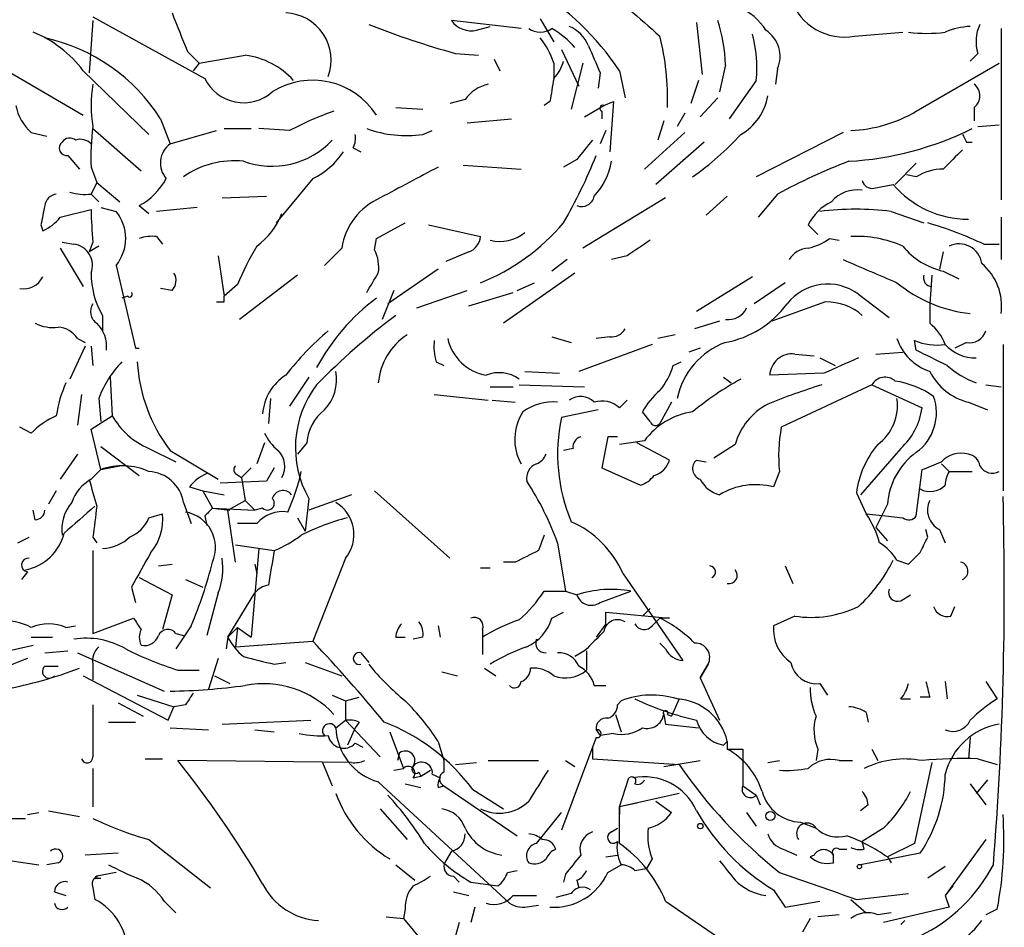
# Model space of a CAD drawing. Extents: x 8 to 923, y 33 to 915.
# Drawn here: x 824 to 867, y 636 to 676 of the extents above; entities that cross this region are included whole.
import ezdxf

# ---------------------------------------------------------------- set-up
doc = ezdxf.new("R2010")
doc.units = 0
doc.header["$MEASUREMENT"] = 0
doc.layers.add('MAIN', color=5, linetype='CONTINUOUS')

msp = doc.modelspace()

# ---------------------------------------------------------------- linework, layer by layer
at = {"layer": 'MAIN'}
for p, q in [((826.9393, 675.5611), (826.77, 673.2751)), ((826.9393, 675.7304), (831.85, 673.0211)), ((845.7353, 675.2224), (842.6873, 675.5611)), ((846.582, 675.6458), (847.1747, 674.6298)), ((853.44, 675.4764), (853.694, 673.1904)), ((843.788, 675.1378), (844.3807, 675.3071)), ((860.3827, 674.8838), (862.4993, 675.0531)), ((866.8173, 675.2224), (866.8173, 667.6871)), ((831.088, 674.2064), (831.596, 673.6984)), ((842.8567, 674.1218), (843.8727, 674.0371)), ((847.5133, 674.2911), (848.2753, 672.6824)), ((865.8013, 674.1218), (865.4627, 673.7831)), ((831.596, 673.6984), (831.342, 673.3598)), ((844.55, 673.8678), (844.804, 673.3598)), ((847.1747, 673.6984), (847.1747, 673.0211)), ((848.4447, 673.6984), (847.9367, 671.6664)), ((854.71, 673.6138), (854.456, 672.4284)), ((863.092, 671.5818), (866.7327, 673.6984)), ((822.8753, 673.5291), (826.516, 671.4124)), ((826.516, 673.3598), (829.3947, 670.5658)), ((849.2067, 673.2751), (849.122, 672.5978)), ((850.0533, 673.3598), (850.3073, 672.1744)), ((856.996, 673.4444), (856.9113, 672.7671)), ((853.5247, 672.9364), (853.186, 671.9204)), ((856.0647, 672.9364), (854.8793, 671.2431)), ((843.28, 672.0898), (842.6027, 671.9204)), ((847.0053, 672.0051), (846.7513, 671.8358)), ((849.376, 671.8358), (849.7993, 672.0051)), ((849.7993, 672.0051), (849.63, 669.8038)), ((854.3713, 672.1744), (853.6093, 671.3278)), ((840.232, 671.7511), (841.4173, 671.6664)), ((848.5293, 671.3278), (849.376, 671.8358)), ((849.2913, 671.5818), (849.2913, 671.2431)), ((852.932, 671.4971), (852.5933, 670.9044)), ((865.632, 671.7511), (865.632, 671.1584)), ((829.9027, 671.2431), (830.326, 670.1424)), ((843.3647, 671.0738), (845.312, 671.2431)), ((852.0007, 671.1584), (851.7467, 670.3118)), ((824.23, 670.6504), (824.9073, 670.4811)), ((826.9393, 670.8198), (829.056, 668.9571)), ((830.326, 670.1424), (832.358, 670.7351)), ((832.6967, 670.8198), (833.882, 670.8198)), ((835.5753, 670.7351), (834.2207, 670.8198)), ((841.4173, 670.5658), (841.8407, 670.7351)), ((849.4607, 670.7351), (849.2067, 670.1424)), ((852.932, 670.6504), (851.154, 669.0418)), ((859.8747, 670.6504), (856.0647, 668.7031)), ((865.8013, 670.9044), (866.7327, 670.9891)), ((853.7787, 670.2271), (851.662, 668.3644)), ((865.2933, 670.2271), (865.5473, 670.2271)), ((838.3693, 669.9731), (838.708, 669.8038)), ((825.8387, 669.6344), (826.3467, 669.0418)), ((848.1907, 669.4651), (847.598, 669.1264)), ((863.092, 669.2958), (862.1607, 668.3644)), ((826.8547, 669.1264), (827.1087, 668.4491)), ((843.1953, 669.2111), (845.7353, 669.0418)), ((827.1087, 668.4491), (826.8547, 667.9411)), ((827.1087, 668.4491), (828.1247, 667.6024)), ((836.5913, 668.6184), (834.9827, 666.6711)), ((863.092, 668.7031), (862.6687, 668.7878)), ((861.2293, 668.1951), (862.076, 668.3644)), ((826.8547, 667.9411), (827.1933, 667.6024)), ((832.612, 667.7718), (834.5593, 667.8564)), ((852.0853, 667.7718), (848.4447, 665.5704)), ((854.7947, 667.8564), (853.8633, 667.0098)), ((856.996, 667.9411), (856.1493, 666.9251)), ((825.5, 666.9251), (826.8547, 667.2638)), ((827.278, 667.3484), (827.9553, 667.1791)), ((828.9713, 667.4331), (829.3947, 667.0944)), ((831.5113, 667.3484), (829.7333, 667.1791)), ((861.9913, 667.1791), (863.4307, 666.6711)), ((866.8173, 666.9251), (866.8173, 665.0624)), ((824.6533, 666.5864), (824.738, 666.3324)), ((839.3853, 665.9938), (840.6553, 666.6711)), ((841.6713, 666.5864), (843.9573, 666.0784)), ((858.3507, 666.5864), (858.774, 666.1631)), ((829.7333, 666.0784), (829.9873, 665.7398)), ((839.3007, 665.4858), (839.3853, 665.9938)), ((859.282, 665.9938), (859.7053, 665.9091)), ((825.5, 665.5704), (826.516, 663.8771)), ((825.5847, 665.8244), (826.0927, 665.7398)), ((826.9393, 665.8244), (826.77, 665.4011)), ((827.1933, 665.6551), (826.77, 665.4011)), ((837.8613, 665.5704), (837.0993, 664.8084)), ((843.4493, 665.4011), (842.4333, 664.9778)), ((864.2773, 665.4011), (864.108, 664.6391)), ((866.0553, 665.7398), (866.7327, 665.7398)), ((832.4427, 665.2318), (832.6967, 663.4538)), ((847.7673, 665.0624), (847.09, 664.5544)), ((850.392, 665.2318), (849.7147, 665.0624)), ((827.9553, 664.8084), (828.802, 661.1678)), ((842.0947, 664.6391), (839.8933, 663.1151)), ((864.2773, 664.5544), (864.9547, 664.2158)), ((835.914, 664.3851), (833.374, 662.4378)), ((848.106, 664.4698), (844.9733, 662.2684)), ((855.8953, 664.3004), (853.44, 662.7764)), ((863.7693, 664.3851), (863.6847, 663.1151)), ((830.4107, 663.7078), (829.9027, 663.7924)), ((833.2893, 663.9618), (832.6967, 663.4538)), ((840.1473, 663.7078), (839.6393, 662.4378)), ((841.1633, 662.9458), (843.3647, 663.7078)), ((845.566, 663.7078), (846.328, 664.0464)), ((857.3347, 664.0464), (855.98, 663.1151)), ((828.4633, 663.4538), (828.2093, 663.3691)), ((832.6967, 663.1998), (832.6967, 663.4538)), ((843.4493, 663.0304), (845.3967, 663.6231)), ((860.552, 663.5384), (861.9067, 662.5224)), ((859.1127, 663.1998), (856.742, 662.3531)), ((827.3627, 662.6071), (827.3627, 661.9298)), ((854.456, 662.3531), (853.3553, 662.0144)), ((826.262, 661.5911), (826.6007, 661.4218)), ((847.09, 661.6758), (847.9367, 661.4218)), ((849.63, 661.6758), (849.0373, 661.5911)), ((852.5087, 661.7604), (851.7467, 661.5911)), ((863.092, 661.0831), (863.0073, 661.5064)), ((826.6007, 661.2524), (825.9233, 659.8131)), ((826.8547, 661.2524), (826.9393, 660.4058)), ((828.802, 661.1678), (828.9713, 661.1678)), ((851.4927, 661.3371), (848.2753, 660.1518)), ((853.6093, 661.1678), (853.1013, 660.9984)), ((865.2933, 661.4218), (864.7853, 661.1678)), ((866.902, 661.3371), (866.902, 654.9024)), ((857.758, 660.9138), (858.6047, 660.8291)), ((858.8587, 660.7444), (859.536, 660.4058)), ((861.314, 660.9138), (862.4993, 660.9984)), ((842.01, 660.5751), (842.3487, 660.4058)), ((852.424, 660.4058), (852.7627, 660.5751)), ((827.7013, 659.8978), (827.786, 658.2044)), ((836.422, 659.8978), (835.5753, 658.6278)), ((845.9047, 660.1518), (847.4287, 660.0671)), ((854.6253, 659.8978), (854.964, 659.6438)), ((859.028, 660.0671), (856.6573, 659.9824)), ((844.3807, 659.4744), (845.3967, 659.4744)), ((845.6507, 659.5591), (848.5293, 659.4744)), ((861.1447, 659.5591), (857.1653, 657.6964)), ((861.1447, 659.5591), (863.346, 658.5431)), ((866.14, 659.5591), (866.8173, 659.4744)), ((826.4313, 659.1358), (826.262, 657.7811)), ((827.1933, 658.9664), (827.278, 657.9504)), ((834.7287, 658.9664), (834.644, 657.8658)), ((841.9253, 659.1358), (844.296, 658.8818)), ((844.4653, 658.8818), (845.4813, 658.7971)), ((850.0533, 658.5431), (850.392, 658.8818)), ((852.3393, 658.7971), (851.8313, 657.8658)), ((865.378, 658.7971), (866.2247, 658.4584)), ((826.8547, 657.6118), (827.786, 658.2044)), ((849.122, 658.4584), (847.5133, 658.1198)), ((851.408, 657.9504), (851.0693, 658.3738)), ((824.23, 657.4424), (823.722, 657.6964)), ((827.278, 655.8338), (826.8547, 657.6118)), ((849.5453, 657.2731), (849.2913, 655.9184)), ((849.9687, 657.2731), (849.5453, 657.2731)), ((827.278, 656.8498), (828.9713, 655.5798)), ((829.3947, 656.7651), (830.58, 656.1724)), ((834.4747, 657.0191), (834.136, 656.0878)), ((836.3373, 657.0191), (835.914, 656.5111)), ((848.0213, 656.7651), (847.598, 656.6804)), ((851.154, 657.1038), (850.0533, 656.9344)), ((852.2547, 656.2571), (850.8153, 657.0191)), ((855.1333, 656.9344), (854.202, 656.3418)), ((862.4147, 656.7651), (860.6367, 654.7331)), ((826.262, 656.5111), (825.5, 655.4104)), ((830.326, 656.6804), (832.4427, 655.4104)), ((827.278, 655.8338), (828.1247, 656.0031)), ((833.882, 655.9184), (833.4587, 655.4951)), ((834.898, 655.9184), (834.5593, 655.3258)), ((849.2913, 655.9184), (850.9847, 655.1564)), ((853.44, 656.2571), (853.8633, 656.1724)), ((864.1927, 656.0878), (864.5313, 655.7491)), ((826.8547, 655.4104), (827.278, 655.8338)), ((833.2047, 655.6644), (833.4587, 655.4951)), ((833.4587, 655.4951), (833.628, 654.4791)), ((857.0807, 655.7491), (856.8267, 655.0718)), ((863.092, 653.8018), (863.346, 655.8338)), ((864.5313, 655.7491), (865.5473, 655.7491)), ((831.1727, 655.0718), (831.7653, 654.9024)), ((834.5593, 655.3258), (832.5273, 655.2411)), ((825.3307, 654.9024), (824.992, 654.3098)), ((831.7653, 654.9024), (832.6967, 654.7331)), ((831.7653, 654.9024), (832.1887, 654.1404)), ((838.2847, 654.7331), (836.422, 654.0558)), ((839.3007, 654.9024), (842.6027, 651.9391)), ((860.4673, 654.8178), (860.8907, 653.8864)), ((830.9187, 654.3944), (831.2573, 653.4631)), ((832.866, 654.0558), (833.628, 654.4791)), ((833.628, 654.4791), (834.0513, 654.0558)), ((836.422, 654.5638), (836.2527, 653.1244)), ((861.822, 654.3098), (861.314, 653.2938)), ((824.3993, 653.6324), (824.3147, 654.0558)), ((829.3947, 653.7171), (829.9873, 653.8864)), ((831.85, 653.8018), (831.9347, 653.3784)), ((832.1887, 654.1404), (834.0513, 654.0558)), ((832.1887, 654.1404), (832.9507, 654.0558)), ((833.2047, 651.7698), (832.866, 654.0558)), ((834.39, 654.1404), (834.0513, 654.0558)), ((860.8907, 653.8864), (861.7373, 653.8018)), ((861.7373, 653.8018), (862.4993, 653.7171)), ((834.136, 653.4631), (833.2893, 653.4631)), ((835.914, 653.7171), (836.2527, 653.1244)), ((861.314, 653.2938), (861.822, 652.7011)), ((823.6373, 652.6164), (824.1453, 652.8704)), ((826.9393, 652.8704), (827.1087, 652.6164)), ((846.7513, 652.9551), (846.4973, 652.2778)), ((863.6, 652.8704), (863.5153, 653.2091)), ((864.108, 653.2091), (864.362, 652.6164)), ((833.2047, 652.5318), (834.898, 652.2778)), ((847.344, 652.6164), (847.6827, 650.4998)), ((826.9393, 652.2778), (826.9393, 648.6371)), ((834.2207, 652.3624), (833.882, 648.4678)), ((829.818, 651.6004), (830.4107, 651.6851)), ((834.0513, 651.6851), (834.136, 651.2618)), ((838.0307, 651.9391), (836.5913, 648.2984)), ((845.4813, 651.7698), (844.9733, 651.7698)), ((857.3347, 651.6004), (857.6733, 650.8384)), ((862.2453, 651.8544), (862.7533, 651.6851)), ((824.0607, 651.3464), (823.8067, 651.0078)), ((843.9573, 651.5158), (844.3807, 651.5158)), ((850.2227, 651.2618), (852.8473, 647.4518)), ((828.9713, 651.0924), (830.4107, 650.3304)), ((831.0033, 651.0078), (831.7653, 650.6691)), ((828.6327, 650.6691), (828.802, 649.9918)), ((830.4107, 650.3304), (829.9873, 648.8064)), ((832.4427, 650.4151), (831.9347, 648.5524)), ((832.866, 648.4678), (834.0513, 650.4151)), ((846.7513, 650.4998), (847.6827, 650.4998)), ((847.6827, 650.4998), (848.1907, 650.3304)), ((849.2067, 649.9918), (850.5613, 650.4998)), ((862.4147, 650.0764), (862.838, 650.3304)), ((847.09, 649.3144), (847.598, 649.5684)), ((849.4607, 649.0604), (849.4607, 649.5684)), ((849.4607, 649.5684), (852.2547, 649.3144)), ((851.408, 649.7378), (851.0693, 649.3991)), ((857.758, 649.3991), (856.8267, 648.9758)), ((864.616, 649.3991), (864.7853, 649.8224)), ((825.754, 648.8911), (826.1773, 648.9758)), ((826.9393, 648.6371), (828.7173, 649.3144)), ((831.2573, 648.9758), (830.58, 647.9598)), ((842.0947, 648.9758), (842.1793, 648.4678)), ((849.4607, 649.0604), (849.0373, 648.4678)), ((851.4927, 648.9758), (851.8313, 649.3144)), ((852.2547, 649.3144), (851.8313, 649.3144)), ((830.58, 648.6371), (830.9187, 648.5524)), ((832.866, 648.4678), (833.2893, 648.8911)), ((833.2893, 648.8911), (833.2047, 648.0444)), ((833.2893, 648.8911), (833.882, 648.4678)), ((844.042, 648.8064), (844.042, 648.4678)), ((823.214, 647.8751), (824.3147, 648.1291)), ((824.23, 648.4678), (825.1613, 648.4678)), ((832.866, 648.4678), (832.7813, 647.9598)), ((833.2047, 648.0444), (836.5913, 648.2984)), ((840.232, 648.4678), (840.6553, 648.4678)), ((841.4173, 648.4678), (840.994, 648.3831)), ((844.042, 648.4678), (844.042, 647.7058)), ((852.0853, 647.9598), (851.8313, 648.2138)), ((824.8227, 647.7904), (825.8387, 647.8751)), ((826.262, 647.7904), (830.072, 646.0971)), ((838.708, 647.7904), (839.0467, 647.3671)), ((848.5293, 647.8751), (848.106, 647.6211)), ((848.614, 647.8751), (848.614, 647.0284)), ((826.9393, 647.2824), (826.9393, 646.6051)), ((832.4427, 647.5364), (832.0193, 646.1818)), ((834.898, 647.2824), (835.406, 647.3671)), ((836.2527, 647.3671), (837.8613, 646.7744)), ((853.948, 647.2824), (853.6093, 646.6898)), ((853.6093, 646.6898), (853.948, 647.2824)), ((824.8227, 647.1978), (825.4153, 647.1978)), ((830.6647, 647.0284), (831.596, 647.0284)), ((842.264, 646.9438), (842.9413, 646.7744)), ((844.1267, 647.1131), (844.6347, 646.7744)), ((826.516, 646.7744), (830.2413, 644.8271)), ((832.2733, 646.7744), (832.9507, 646.4358)), ((853.6093, 646.6898), (854.456, 644.8271)), ((858.8587, 646.4358), (859.1973, 645.9278)), ((864.362, 646.5204), (864.4467, 645.7584)), ((866.14, 646.5204), (866.648, 645.7584)), ((848.9527, 646.3511), (849.4607, 646.3511)), ((828.04, 645.5891), (829.1407, 644.9964)), ((828.8867, 645.9278), (830.4953, 645.4198)), ((837.438, 645.9278), (838.0307, 645.6738)), ((838.0307, 645.6738), (838.6233, 645.8431)), ((838.0307, 645.6738), (838.0307, 644.8271)), ((849.9687, 645.5044), (850.138, 645.6738)), ((852.678, 645.7584), (852.3393, 644.9964)), ((862.4147, 645.7584), (862.838, 645.7584)), ((863.6847, 645.8431), (863.2613, 645.8431)), ((830.2413, 644.8271), (830.4953, 645.4198)), ((831.0033, 645.5044), (830.4953, 645.4198)), ((849.884, 645.0811), (850.138, 644.3191)), ((852.0007, 645.0811), (852.0853, 644.6578)), ((852.17, 645.0811), (852.3393, 644.9964)), ((860.8907, 645.1658), (860.9753, 644.7424)), ((827.6167, 644.7424), (828.802, 644.7424)), ((832.612, 644.6578), (836.5067, 644.8271)), ((837.6073, 644.4884), (838.0307, 644.8271)), ((838.0307, 644.8271), (839.5547, 643.2184)), ((838.6233, 644.7424), (838.454, 644.4884)), ((852.0853, 644.6578), (853.5247, 644.4884)), ((830.326, 644.4884), (832.0193, 644.4038)), ((834.0513, 644.4038), (834.898, 644.3191)), ((838.454, 644.4884), (838.1153, 643.7264)), ((839.978, 644.3191), (840.5707, 642.7104)), ((849.0373, 644.4038), (849.2067, 644.1498)), ((849.7993, 644.2344), (849.2067, 644.1498)), ((838.454, 643.8111), (838.7927, 643.6418)), ((842.0947, 643.8958), (842.3487, 643.0491)), ((849.0373, 644.0651), (848.868, 643.6418)), ((854.6253, 643.7264), (854.7947, 643.8958)), ((854.6253, 643.7264), (854.7947, 643.8958)), ((854.7947, 643.8958), (854.7947, 643.5571)), ((865.4627, 644.0651), (865.378, 643.1338)), ((840.4013, 643.3878), (840.3167, 643.0491)), ((848.868, 643.6418), (847.5133, 640.0011)), ((848.868, 643.6418), (848.868, 643.1338)), ((855.472, 643.5571), (855.472, 643.1338)), ((858.774, 643.5571), (858.6893, 643.0491)), ((861.1447, 643.5571), (861.3987, 643.0491)), ((829.2253, 643.1338), (829.9873, 643.1338)), ((838.2847, 642.9644), (830.6647, 643.0491)), ((837.0147, 642.9644), (837.438, 641.9484)), ((842.3487, 643.0491), (842.3487, 642.5411)), ((842.8567, 642.8798), (843.788, 642.9644)), ((844.296, 643.0491), (846.4973, 643.0491)), ((847.6827, 643.0491), (848.106, 642.7951)), ((848.868, 643.1338), (852.678, 642.8798)), ((852.0007, 642.7951), (853.6093, 643.0491)), ((855.472, 643.1338), (855.472, 641.9484)), ((856.5727, 642.9644), (857.0807, 643.0491)), ((859.7053, 643.0491), (860.298, 643.0491)), ((863.7693, 642.9644), (863.0073, 639.4084)), ((865.8013, 643.1338), (866.648, 642.8798)), ((826.9393, 642.7104), (826.9393, 641.0171)), ((840.1473, 642.6258), (840.5707, 642.7104)), ((841.248, 642.5411), (841.3327, 642.3718)), ((841.3327, 642.3718), (841.756, 642.6258)), ((839.47, 642.1178), (845.058, 636.9531)), ((840.994, 642.2871), (841.3327, 642.3718)), ((841.8407, 642.4564), (842.1793, 642.2871)), ((850.0533, 641.0171), (850.4767, 642.2871)), ((866.2247, 642.2024), (865.7167, 641.6098)), ((840.6553, 642.0331), (841.3327, 641.8638)), ((842.0947, 641.8638), (842.3487, 641.9484)), ((842.3487, 641.9484), (845.566, 639.7471)), ((843.6187, 641.7791), (844.9733, 640.9324)), ((855.472, 641.9484), (856.0647, 641.5251)), ((865.4627, 642.0331), (866.14, 641.1018)), ((852.678, 641.6098), (850.0533, 641.0171)), ((850.8153, 641.1864), (850.0533, 641.0171)), ((851.662, 641.2711), (852.3393, 640.7631)), ((856.0647, 641.5251), (856.234, 641.1018)), ((824.0607, 640.6784), (824.5687, 640.7631)), ((824.992, 640.8478), (826.3467, 640.5938)), ((839.5547, 640.9324), (840.74, 639.5778)), ((846.4127, 639.4084), (847.5133, 640.7631)), ((850.0533, 641.0171), (850.0533, 640.6784)), ((850.0533, 639.4084), (850.0533, 641.0171)), ((855.6413, 640.7631), (856.0647, 640.1704)), ((860.9753, 641.1018), (860.6367, 640.8478)), ((822.8753, 640.5091), (823.976, 640.5091)), ((858.012, 640.3398), (858.6893, 640.0858)), ((849.7147, 639.9164), (849.9687, 640.0858)), ((861.6527, 640.0858), (860.7213, 639.4931)), ((829.3947, 639.5778), (832.104, 637.4611)), ((860.806, 639.1544), (860.7213, 639.4931)), ((866.14, 639.5778), (864.362, 637.1224)), ((842.6873, 639.0698), (842.4333, 638.6464)), ((857.25, 639.1544), (857.8427, 638.9004)), ((859.7053, 639.1544), (860.044, 639.1544)), ((863.0073, 639.4084), (861.822, 638.8158)), ((823.3833, 638.6464), (824.5687, 638.4771)), ((828.04, 638.9851), (826.6007, 638.9004)), ((849.4607, 638.8158), (849.9687, 638.9004)), ((851.4927, 638.7311), (851.2387, 638.3078)), ((858.6047, 638.9004), (858.4353, 638.8158)), ((859.4513, 638.5618), (859.4513, 638.9004)), ((863.2613, 638.9851), (860.6367, 638.4771)), ((861.822, 638.8158), (861.9913, 638.5618)), ((825.4153, 638.5618), (824.9073, 638.4771)), ((840.232, 638.4771), (841.0787, 637.7998)), ((845.1427, 638.1384), (845.566, 638.2231)), ((849.5453, 638.1384), (850.138, 638.4771)), ((850.7307, 638.2231), (851.2387, 638.3078)), ((864.362, 638.3924), (863.6, 637.8844)), ((827.024, 637.8844), (827.278, 637.8844)), ((827.9553, 638.1384), (827.1087, 637.9691)), ((842.772, 637.9691), (843.026, 637.7151)), ((847.6827, 638.0538), (847.598, 637.7151)), ((848.1907, 637.7998), (848.2753, 637.4611)), ((825.246, 637.2918), (825.754, 637.1224)), ((826.9393, 637.4611), (827.024, 636.9531)), ((842.772, 637.2918), (843.4493, 637.1224)), ((843.534, 637.7151), (844.7193, 637.5458)), ((856.8267, 637.3764), (857.3347, 636.6144)), ((864.7007, 637.5458), (864.362, 637.1224)), ((830.072, 636.8684), (830.58, 636.3604)), ((845.3967, 637.1224), (846.4127, 637.1224)), ((847.9367, 637.2071), (847.2593, 637.0378)), ((852.0853, 636.8684), (857.9273, 632.8891)), ((857.3347, 636.6144), (858.8587, 636.8684)), ((860.2133, 636.9531), (860.8907, 636.3604)), ((860.4673, 636.9531), (862.7533, 637.2071)), ((864.362, 637.1224), (864.5313, 636.6144)), ((840.6553, 636.5298), (840.5707, 636.1064)), ((843.7033, 636.6144), (843.534, 635.9371)), ((845.9047, 636.6144), (846.4973, 636.6991)), ((864.5313, 636.6144), (861.6527, 635.9371)), ((866.648, 636.5298), (866.14, 636.2758)), ((839.8087, 636.1911), (840.5707, 636.1064)), ((840.5707, 636.1064), (841.4173, 635.0904)), ((858.4353, 636.1064), (858.0967, 635.5138)), ((859.7053, 636.2758), (858.774, 636.1911)), ((861.9913, 636.3604), (861.3987, 636.2758)), ((862.584, 636.0218), (862.4147, 635.8524)), ((843.026, 635.9371), (842.8567, 635.3444))]:
    msp.add_line(p, q, dxfattribs=at)
for centre, radius in [((856.6875, 640.618), 0.201), ((853.6093, 640.1705), 0.1197), ((860.5943, 638.3925), 0.0946)]:
    msp.add_circle(centre, radius, dxfattribs=at)
for centre, radius, start, end in [((840.2399, 666.9037), 11.7467, 33.34036, 59.26469), ((859.9254, 677.3204), 2.4791, 199.51157, 280.62959), ((1254.0904, 844.3745), 455.9476, 201.685063, 201.914251), ((835.3212, 673.8254), 2.0761, 339.72076, 87.65909), ((1147.4896, 1014.1385), 450.0084, 228.698883, 228.928058), ((854.2726, 673.7526), 2.6128, 32.01608, 66.78097), ((852.8448, 710.4361), 37.6629, 248.5088, 254.6213), ((843.5551, 676.1749), 1.0629, 215.27199, 282.65685), ((848.2706, 673.4969), 6.4405, 1.04003, 18.69349), ((867.4028, 674.6528), 1.6872, 154.0242, 198.34367), ((822.31, 670.1695), 5.2791, 37.18074, 67.68203), ((846.582, 675.8999), 0.8468, 233.13687, 306.86313), ((844.8769, 671.5335), 4.3018, 41.3547, 59.03898), ((847.259, 673.8674), 1.557, 22.38634, 67.61366), ((850.3915, 673.4865), 5.6998, 354.46165, 15.06953), ((855.7542, 673.9948), 1.3583, 336.09576, 57.29975), ((863.5577, 681.2122), 6.2114, 262.55909, 277.44), ((865.6112, 672.1517), 3.1589, 92.69448, 113.29433), ((823.1652, 667.0247), 7.9491, 32.051, 77.96475), ((843.9085, 672.6495), 3.4305, 17.80378, 38.80066), ((840.6696, 672.0924), 11.5055, 358.30012, 14.04095), ((1145.2986, 800.8767), 322.4168, 203.084589, 203.313756), ((747.9377, 1181.8636), 515.0054, 279.348643, 279.577828), ((833.1975, 670.6236), 3.4405, 42.23874, 82.81198), ((845.9704, 674.1887), 1.6774, 315.88646, 346.00684), ((832.0236, 671.8357), 5.1689, 169.61901, 190.3799), ((833.5574, 673.8536), 1.8995, 205.9931, 311.38681), ((836.5867, 669.6138), 3.3267, 32.72798, 122.21387), ((844.6346, 671.1585), 1.6439, 101.88686, 145.49112), ((1101.0898, 630.1631), 257.5067, 170.419421, 170.648604), ((865.251, 672.2591), 0.635, 306.8699, 53.1301), ((854.2245, 672.6414), 2.3791, 299.25858, 350.75306), ((825.5883, 672.2127), 2.0702, 190.48976, 228.99554), ((841.9718, 658.6861), 13.6416, 109.03477, 117.96267), ((849.3337, 671.7088), 0.1339, 71.57859, 251.53799), ((859.9756, 676.8604), 6.1299, 272.22232, 300.55691), ((836.6814, 669.5498), 9.8358, 172.08401, 182.46716), ((840.6882, 675.5125), 5.0001, 249.80406, 278.38453), ((859.3082, 683.3878), 14.0314, 273.35234, 296.40106), ((825.7925, 669.9654), 0.3342, 128.45094, 277.94584), ((825.9195, 670), 0.4046, 50.41565, 145.85035), ((826.3889, 669.7187), 0.6297, 42.29022, 109.63485), ((834.7871, 672.7882), 3.6276, 249.94862, 316.94922), ((837.5237, 670.3963), 0.9456, 333.41327, 10.32598), ((1060.2011, 500.566), 271.0633, 141.228066, 141.457252), ((846.4406, 678.5981), 12.0234, 304.61568, 318.08267), ((949.8536, 712.7064), 94.6305, 206.443636, 206.6729), ((830.9397, 669.3028), 1.04, 126.16469, 221.15586), ((835.075, 671.7181), 3.4507, 296.06679, 326.30579), ((1076.363, 457.7778), 299.354, 134.882039, 135.111208), ((833.1341, 665.542), 3.8602, 83.91486, 125.024), ((826.8001, 678.604), 23.978, 330.15473, 338.03282), ((846.764, 669.9032), 2.9967, 316.91884, 349.9527), ((869.5914, 644.6556), 26.4737, 110.9429, 118.40948), ((1179.4633, 33.4704), 719.6361, 117.956718, 118.1859085), ((864.314, 666.6699), 2.3722, 90.88646, 121.00684), ((827.5322, 670.0577), 2.9933, 298.73649, 331.25923), ((861.1616, 668.6438), 0.4538, 194.02706, 278.58009), ((826.6006, 670.3101), 2.3826, 253.48479, 276.12216), ((860.4985, 666.6445), 1.4827, 81.35784, 139.75706), ((865.3602, 671.1411), 4.3007, 220.21359, 270.23714), ((825.4152, 667.3486), 0.5985, 98.11656, 171.88344), ((840.7102, 665.1309), 2.8826, 113.63131, 171.23011), ((848.4024, 667.9495), 0.5581, 247.70865, 350.3976), ((860.3398, 665.6133), 2.2144, 116.06863, 153.93137), ((1036.4369, 624.655), 215.8947, 168.571593, 168.80075), ((846.0737, 667.6712), 19.2233, 181.21436, 185.51296), ((826.5077, 665.9938), 1.871, 320.68689, 39.31074), ((860.425, 654.516), 12.7596, 82.94889, 97.05111), ((823.933, 668.1536), 1.9912, 293.84621, 321.90419), ((832.1665, 668.3018), 3.2991, 306.6542, 338.53206), ((840.5274, 672.6413), 9.254, 291.75508, 319.82327), ((859.2379, 651.4684), 15.8161, 64.46635, 73.99026), ((829.5639, 664.1298), 1.9559, 85.03153, 107.63642), ((843.1472, 666.1569), 0.8139, 291.78703, 354.46523), ((844.7895, 667.6676), 1.8054, 256.91285, 308.14831), ((1020.2172, 411.5822), 305.2519, 123.574175, 123.803368), ((857.8635, 667.8779), 2.3584, 281.92219, 306.97534), ((860.4412, 660.9248), 5.1586, 66.48669, 92.53206), ((825.9825, 664.8101), 0.9362, 338.68612, 83.24011), ((844.2186, 659.5552), 11.7842, 148.82637, 158.04113), ((837.8615, 664.7239), 1.6284, 351.02298, 27.89636), ((858.4351, 664.4701), 1.1035, 94.38636, 147.53836), ((864.9859, 667.6855), 3.2102, 219.2329, 257.24818), ((864.9662, 664.7362), 1.0166, 8.8777, 115.32741), ((1115.0675, 1257.2219), 644.8071, 246.6862381, 246.9154142), ((864.3847, 663.0197), 2.4546, 352.32314, 49.74911), ((823.8913, 664.7238), 0.9467, 259.69786, 333.43224), ((830.5327, 664.4723), 3.678, 180.03894, 210.47218), ((829.9631, 664.1432), 0.6244, 315.79158, 31.53657), ((627.5226, 791.0575), 246.8727, 328.922655, 329.151818), ((863.7904, 664.258), 0.3815, 160.53914, 266.82933), ((859.201, 661.7329), 2.255, 53.19362, 142.19655), ((866.1279, 668.7701), 6.1146, 230.58183, 263.75449), ((828.548, 663.5385), 0.1197, 225, 44.96616), ((845.0073, 655.874), 9.3693, 126.8732, 151.66358), ((827.4283, 662.7726), 0.597, 144.99226, 237.63039), ((832.5274, 747.8997), 84.7001, 269.885409, 270.114524), ((853.9294, 665.6849), 4.334, 280.37627, 323.6338), ((854.8491, 663.2904), 0.8639, 260.73394, 336.49139), ((859.1723, 660.8823), 2.3183, 48.07378, 91.47317), ((1075.3845, 662.6917), 211.7002, 179.885408, 180.114564), ((857.5798, 639.3494), 29.0149, 126.71907, 135.85095), ((825.1612, 663.7076), 1.6284, 242.10364, 278.97702), ((825.3305, 660.9981), 1.1043, 32.48114, 85.59572), ((826.0815, 661.2333), 1.4583, 354.08806, 45.21948), ((849.7146, 662.3533), 0.6827, 262.88227, 330.23951), ((862.3158, 660.5609), 2.1885, 20.77361, 51.28091), ((845.8397, 651.867), 13.2182, 130.42273, 142.12399), ((842.2566, 659.4111), 2.7963, 122.84443, 175.22649), ((844.2991, 661.2528), 2.3873, 173.90205, 196.49166), ((844.5559, 662.0406), 2.0869, 192.43858, 260.49525), ((864.404, 662.3105), 2.2754, 198.43097, 251.57142), ((863.981, 663.7929), 2.4852, 246.9334, 278.81873), ((865.4334, 662.1479), 0.7395, 259.07906, 342.84657), ((855.8732, 658.279), 3.3512, 110.31031, 168.16329), ((694.4494, 322.0795), 378.6341, 63.322049, 63.551239), ((865.6873, 662.5217), 1.7776, 221.79147, 270.9477), ((857.6401, 659.937), 0.9838, 83.11768, 177.35513), ((1029.1107, 279.4153), 416.922, 113.846841, 114.07603), ((831.6547, 657.2739), 4.7717, 136.22444, 159.225), ((835.9351, 660.9665), 7.0593, 183.17839, 217.38465), ((849.1578, 661.4547), 3.4305, 321.19934, 342.19622), ((867.4918, 664.0416), 4.7425, 230.05274, 248.01934), ((836.591, 658.12), 2.2075, 122.46761, 175.60667), ((835.7089, 659.7984), 1.931, 316.05749, 10.54529), ((844.7777, 658.5947), 1.4988, 54.37789, 112.20319), ((862.1385, 647.6089), 13.9471, 118.95078, 129.48067), ((861.7204, 659.2373), 0.6595, 48.12191, 150.79605), ((865.9991, 661.309), 2.5876, 206.56505, 256.11144), ((830.6395, 657.4251), 5.3657, 155.57531, 171.64897), ((840.3622, 656.8058), 4.5334, 142.60256, 209.64016), ((867.0658, 633.0758), 27.7009, 107.05092, 112.25936), ((861.4834, 655.5799), 4.2034, 55.66951, 80.72748), ((848.3547, 658.2203), 0.8308, 43.96617, 127.23264), ((853.7782, 656.9347), 3.0674, 129.39757, 152.02058), ((860.0993, 658.6681), 2.1666, 306.85139, 7.91357), ((861.8361, 658.3315), 2.1424, 305.88836, 19.62666), ((847.1374, 656.5857), 2.221, 84.66264, 126.38129), ((849.2913, 657.7528), 1.0978, 46.04444, 107.96458), ((857.9432, 656.1313), 2.9224, 117.96719, 164.04949), ((860.3614, 658.9735), 3.0155, 312.9157, 351.79412), ((826.9258, 654.7243), 3.8282, 114.6243, 134.764), ((830.6893, 659.8308), 3.3278, 209.25712, 247.10638), ((838.3423, 656.879), 2.0099, 128.20302, 176.00294), ((847.683, 657.1602), 2.2234, 146.91888, 208.8371), ((855.0088, 656.5083), 7.6668, 167.86636, 202.71501), ((853.7366, 655.1984), 3.2094, 98.34698, 143.5807), ((851.6408, 658.0139), 0.2413, 195.2572, 322.13751), ((863.9379, 656.4267), 6.8906, 169.38167, 185.64341), ((836.2963, 658.2476), 1.9916, 203.84682, 231.89642), ((848.4701, 656.8328), 0.4539, 104.03931, 188.5782), ((864.4999, 654.3065), 4.0649, 139.72267, 172.77393), ((834.3744, 655.9766), 0.9876, 330.82143, 45.44713), ((846.1166, 656.8072), 0.778, 292.37172, 337.62828), ((864.9169, 654.0862), 3.103, 126.02344, 175.86768), ((865.0543, 655.4005), 1.1568, 73.75049, 138.14311), ((865.2935, 655.9186), 0.5985, 8.11656, 81.88344), ((828.2336, 653.2236), 2.7796, 65.30937, 110.10779), ((833.3317, 655.8337), 0.2117, 126.85907, 233.12469), ((846.6494, 655.4576), 0.6732, 110.58593, 191.29157), ((851.3232, 656.5113), 0.9655, 285.25824, 344.73603), ((853.7646, 655.8817), 0.4962, 130.84924, 251.76222), ((779.1107, 867.6997), 227.9972, 291.682166, 291.911325), ((866.4363, 656.2993), 0.625, 208.29144, 298.31193), ((829.3133, 654.123), 1.6281, 9.59538, 87.13426), ((832.7387, 653.8444), 1.9897, 113.83384, 141.91135), ((828.0322, 657.4447), 8.2277, 335.02749, 348.10704), ((850.6457, 656.2573), 1.1519, 287.11516, 323.97372), ((865.4852, 655.1561), 1.1232, 148.1325, 179.9847), ((827.7932, 653.7675), 1.8921, 119.73699, 160.6505), ((1123.2806, 739.4974), 308.2031, 195.832727, 196.061898), ((834.813, 648.0443), 13.339, 20.04516, 33.08475), ((854.7667, 655.9894), 1.2941, 206.57693, 256.10872), ((856.0436, 652.0871), 3.0857, 75.29859, 120.96376), ((863.7036, 655.774), 0.9027, 240.66057, 316.8314), ((835.279, 654.4368), 0.4827, 37.87186, 164.74592), ((714.7216, 650.5407), 152.2358, 355.454954, 1.54617), ((827.4095, 653.2003), 1.8412, 139.56848, 187.65304), ((1122.673, 314.956), 450.0132, 131.069845, 131.299027), ((1165.7233, 611.1947), 341.3378, 172.757796, 172.986962), ((834.6017, 654.3521), 0.2993, 225, 45.01354), ((836.7417, 652.981), 1.6574, 321.05136, 58.5157), ((864.5312, 654.0557), 0.9465, 153.42683, 243.44036), ((824.3993, 654.0558), 0.4234, 270, 0), ((827.8193, 653.614), 2.185, 319.43767, 7.16144), ((830.7342, 652.4063), 1.5878, 336.36546, 80.24224), ((916.6568, 569.3087), 119.7133, 134.876948, 135.106165), ((835.2679, 652.5048), 1.4831, 81.36016, 139.74776), ((857.2594, 651.4187), 4.3904, 15.83085, 34.19861), ((862.7572, 654.0287), 0.4045, 230.38668, 325.8738), ((827.955, 654.3101), 1.557, 292.38634, 337.61366), ((840.7203, 643.68), 10.3696, 104.54937, 116.56233), ((846.0984, 649.4235), 4.5154, 24.02369, 65.97631), ((823.5588, 653.5658), 2.1751, 281.05834, 346.00528), ((827.2437, 654.2769), 1.9182, 273.55677, 312.84091), ((832.7865, 657.3488), 5.493, 292.60622, 306.88262), ((694.1157, 737.2017), 189.3058, 333.316974, 333.54617), ((860.2555, 650.6266), 2.3381, 31.67653, 58.32347), ((1210.0557, 439.7813), 435.8408, 150.832724, 151.061907), ((1215.7788, 588.0145), 386.2641, 170.423089, 170.652267), ((972.9992, 398.004), 284.0033, 116.450469, 116.679634), ((736.0073, 778.9391), 179.6055, 314.885409, 315.114591), ((824.103, 651.6427), 0.2994, 81.87802, 261.87531), ((812.5471, 656.7652), 20.2669, 337.39714, 345.73063), ((829.4774, 651.5159), 3.163, 339.6337, 7.68897), ((854.0057, 651.3349), 0.2669, 294.71218, 84.19327), ((855.917, 654.8861), 6.8647, 312.46907, 333.79179), ((864.9598, 651.3753), 0.4024, 294.07522, 78.6063), ((854.879, 651.1833), 0.3551, 256.26513, 44.25831), ((834.7427, 649.8931), 0.8663, 96.54177, 142.94756), ((841.754, 653.7187), 5.9443, 310.96042, 327.21329), ((849.7148, 645.6733), 4.9001, 80.0523, 108.1214), ((848.8257, 650.5421), 0.6694, 198.43766, 304.69678), ((862.2665, 650.4362), 0.3891, 157.61346, 292.38654), ((858.4776, 654.0822), 4.738, 261.26432, 295.96475), ((864.4567, 650.0099), 0.6312, 197.28092, 284.61744), ((823.1717, 647.0991), 2.0812, 59.43521, 100.54863), ((824.992, 647.2609), 1.7995, 64.94733, 115.05267), ((955.875, 733.7276), 152.6259, 213.578058, 213.807262), ((841.189, 648.4084), 0.9588, 137.1555, 176.44827), ((840.6553, 648.6371), 0.7806, 347.47358, 40.5997), ((843.6822, 648.9546), 0.3891, 337.61346, 112.38654), ((847.8438, 642.5208), 7.0584, 108.10201, 122.58998), ((845.1184, 649.9112), 2.06, 295.01, 343.15902), ((849.9786, 648.6322), 0.6092, 57.34558, 171.54271), ((851.1386, 649.2606), 0.4544, 206.14211, 321.19054), ((849.3214, 644.2335), 5.667, 44.6168, 63.71121), ((858.5524, 648.8084), 1.7338, 174.45941, 236.23203), ((829.6907, 648.4677), 0.7194, 151.91393, 208.07905), ((829.2153, 648.7399), 0.6312, 255.38256, 342.71908), ((830.2248, 648.3629), 0.4488, 37.66669, 155.02244), ((1060.6275, 436.6236), 299.354, 134.885409, 135.114591), ((826.6429, 644.9703), 3.4569, 59.85917, 99.15823), ((835.32, 649.7366), 2.7626, 207.34047, 229.97482), ((785.878, 600.4641), 69.7134, 39.430927, 43.326619), ((846.8022, 648.2138), 0.4247, 156.50735, 274.56424), ((853.3855, 647.5788), 0.6357, 332.21376, 92.72288), ((827.7014, 647.4517), 0.7807, 130.60527, 192.52483), ((834.7168, 660.2448), 13.8236, 242.7098, 252.95465), ((838.6339, 647.5364), 0.2646, 73.73633, 286.26367), ((848.1786, 641.3439), 7.0491, 108.09412, 122.60048), ((847.3927, 646.8388), 0.9528, 22.13417, 92.92967), ((852.8895, 648.3406), 0.8898, 205.33821, 267.28165), ((833.2957, 623.3515), 25.8881, 110.89935, 122.23095), ((918.8912, 986.1087), 349.0818, 255.848154, 256.077349), ((847.4764, 654.1035), 10.8438, 218.97891, 231.02109), ((858.7096, 647.5641), 1.1381, 189.96803, 277.52778), ((819.4218, 665.3463), 19.5039, 280.70499, 290.79659), ((825.0174, 646.9692), 0.3003, 130.42124, 319.56424), ((845.5158, 647.1248), 0.643, 289.95951, 358.9574), ((846.2647, 645.738), 1.3792, 48.71559, 94.40795), ((847.6768, 648.134), 1.4494, 249.73082, 310.28743), ((847.6966, 646.0405), 1.2939, 13.88911, 63.43297), ((834.4323, 642.2108), 4.2177, 42.8853, 100.99343), ((845.4511, 646.5265), 0.2843, 218.08706, 358.77041), ((860.9759, 646.9009), 1.8372, 321.54816, 345.33596), ((1032.9484, 688.5376), 174.5652, 193.927638, 194.156789), ((829.6645, 676.2868), 30.1969, 271.25523, 277.54212), ((958.1841, 561.0758), 152.6537, 146.192759, 146.421922), ((861.5292, 646.2248), 3.0942, 179.22966, 203.39092), ((832.8559, 637.8881), 11.0203, 33.03468, 44.94963), ((851.4839, 642.2848), 3.6465, 72.28753, 111.6599), ((856.5763, 658.3577), 13.8893, 245.11048, 256.9497), ((852.4608, 643.3696), 2.3925, 12.70544, 86.82522), ((869.934, 640.3563), 6.323, 121.31139, 135.0032), ((1398.4388, 644.3614), 571.5006, 179.885408, 180.114592), ((849.3924, 645.4686), 0.5774, 285.3552, 3.55467), ((851.2697, 645.2016), 0.7409, 254.30532, 350.63939), ((852.0854, 645.1446), 0.1059, 323.10844, 216.85907), ((860.0438, 643.8952), 1.527, 56.31514, 86.81268), ((837.3251, 644.3614), 0.3095, 24.22943, 223.14057), ((838.1575, 643.5986), 1.235, 67.84193, 95.89293), ((836.6092, 636.6075), 8.7108, 36.41986, 69.04848), ((849.4749, 644.4742), 0.4432, 80.86071, 189.13929), ((854.9202, 645.2326), 1.5347, 195.32028, 258.92215), ((860.669, 644.3908), 2.0703, 162.99087, 203.74696), ((864.7007, 645.1659), 0.834, 246.03821, 336.02914), ((867.2441, 641.7299), 2.9722, 99.90759, 165.85202), ((836.9724, 649.2759), 5.1347, 259.06866, 273.30814), ((840.1668, 644.5824), 2.5612, 182.1033, 254.21316), ((849.0796, 644.2344), 0.1746, 255.97172, 104.02033), ((850.1379, 645.8434), 1.6442, 258.11601, 304.50386), ((837.9486, 644.286), 0.6934, 191.32776, 316.78206), ((840.6553, 643.0491), 0.4234, 323.13281, 126.86719), ((855.1334, 812.907), 169.3502, 269.885409, 270.114558), ((853.2038, 640.7007), 3.2696, 17.69347, 60.88395), ((826.68, 643.2079), 0.2595, 196.59139, 2.31885), ((794.7626, 614.3769), 45.9462, 30.40456, 38.61163), ((838.4115, 644.1929), 1.235, 264.10707, 292.15807), ((841.3712, 642.5103), 0.4726, 353.45094, 142.94584), ((859.3244, 641.6944), 1.4072, 74.29565, 133.7821), ((862.5839, 639.0709), 4.0505, 79.15529, 116.03556), ((865.2093, 624.6639), 18.4794, 88.16418, 95.78704), ((840.7823, 642.4987), 0.2993, 315.01354, 134.98646), ((841.121, 642.6681), 0.1796, 135, 315), ((842.4757, 642.2447), 0.3225, 113.19392, 246.79908), ((1185.1653, 430.2778), 399.3759, 147.879636, 148.108824), ((870.8185, 655.3096), 21.9904, 214.41879, 231.33848), ((857.377, 647.7527), 5.1355, 266.69237, 280.92965), ((842.7729, 641.9484), 0.6834, 150.29151, 187.11046), ((850.6037, 642.1601), 0.1796, 315, 135), ((851.1412, 639.8168), 2.5194, 24.15599, 101.33535), ((850.8577, 642.3295), 0.3225, 246.80608, 336.78274), ((858.0262, 642.5552), 6.3366, 325.70779, 359.10661), ((855.8107, 641.796), 0.3714, 155.77436, 313.15591), ((858.103, 642.1892), 1.8516, 195.4991, 267.18302), ((860.0198, 641.043), 0.9573, 3.52145, 42.87922), ((857.7111, 644.2312), 5.7202, 313.5564, 333.67371), ((842.7757, 643.4506), 5.4864, 199.60409, 239.34071), ((828.8731, 631.4801), 14.9113, 32.1202, 42.34942), ((844.7771, 642.5926), 1.8516, 243.72003, 314.46172), ((842.0748, 639.6724), 1.2741, 18.93267, 81.46034), ((850.9851, 641.6937), 1.6431, 281.87824, 325.50333), ((861.7365, 645.5542), 9.5385, 209.56517, 239.02017), ((833.7552, 654.7768), 15.8121, 244.46548, 253.99214), ((850.8705, 639.5779), 16.0692, 349.06557, 3.92697), ((845.1882, 640.9911), 2.1121, 205.38089, 261.84765), ((849.136, 639.1474), 0.8144, 109.21368, 197.65622), ((849.7888, 639.673), 0.2544, 106.9322, 315), ((854.1168, 639.7472), 2.8139, 173.0889, 201.16732), ((858.2963, 639.8499), 0.4585, 30.97448, 216.405), ((859.6631, 641.1021), 1.4075, 226.22341, 285.70105), ((842.5393, 639.7964), 0.7415, 281.51299, 2.73623), ((846.0144, 638.8743), 0.9594, 47.16267, 86.43819), ((846.7025, 639.0015), 0.5774, 15.3552, 93.55467), ((851.5772, 639.239), 1.6284, 171.02298, 207.89636), ((857.5464, 640.128), 1.0178, 196.91979, 253.0678), ((857.1866, 632.1289), 8.1364, 55.27006, 69.44016), ((825.3016, 638.8528), 0.3125, 291.34166, 136.02419), ((847.1776, 644.1533), 7.3977, 219.89621, 240.49298), ((846.5256, 638.8722), 0.548, 101.89027, 214.50206), ((847.5554, 638.435), 0.778, 112.37172, 157.62828), ((846.8251, 634.743), 5.6734, 22.00132, 55.3189), ((859.028, 638.6465), 0.4936, 30.95579, 149.04421), ((859.5783, 639.0274), 0.1796, 45, 225), ((860.6368, 640.0866), 0.9474, 243.44847, 280.28754), ((842.7721, 638.3925), 0.4234, 143.15176, 269.98647), ((846.328, 639.218), 0.7037, 248.83972, 316.21496), ((1059.6834, 469.1425), 271.0633, 141.224788, 141.453958), ((1066.4323, 807.5382), 271.0321, 218.546032, 218.775228), ((859.1888, 639.6709), 1.1397, 228.61403, 283.31565), ((834.7501, 652.1051), 15.3821, 242.37077, 247.59294), ((847.8946, 638.5192), 0.778, 292.37172, 337.62828), ((850.0784, 637.5196), 0.9594, 47.16267, 86.43819), ((860.092, 641.818), 7.2077, 296.08512, 332.38581), ((825.7069, 637.273), 0.4613, 73.39949, 177.66421), ((827.278, 637.6304), 0.3787, 116.55828, 206.55828), ((827.0664, 637.9268), 0.0598, 225, 45), ((827.8577, 635.4845), 2.6112, 32.00469, 66.7919), ((838.6238, 642.7099), 5.6821, 294.65401, 303.45235), ((844.0418, 638.4774), 1.1519, 306.02628, 342.88484), ((847.1877, 639.1891), 2.5812, 265.94775, 335.97914), ((856.8127, 639.4651), 2.3651, 224.75846, 262.10903), ((1155.1069, 1484.2183), 897.0345, 250.5955157, 250.8246924), ((837.0238, 638.9725), 2.956, 207.00193, 266.53816), ((842.0316, 636.6355), 1.3803, 138.7391, 184.3917), ((848.4408, 636.8877), 0.5968, 54.97573, 147.64147), ((825.7766, 634.5723), 2.6878, 358.41164, 62.34809), ((844.55, 637.8424), 1.1115, 252.25788, 319.62348), ((845.8078, 637.5999), 0.9902, 220.78204, 275.6156), ((825.5847, 636.8474), 0.3446, 190.63498, 317.46913), ((860.9452, 635.2173), 1.1516, 66.80794, 129.46094), ((862.3519, 638.7302), 4.5201, 290.55189, 323.1879)]:
    msp.add_arc(centre, radius, start, end, dxfattribs=at)

doc.saveas('drawing.dxf')
